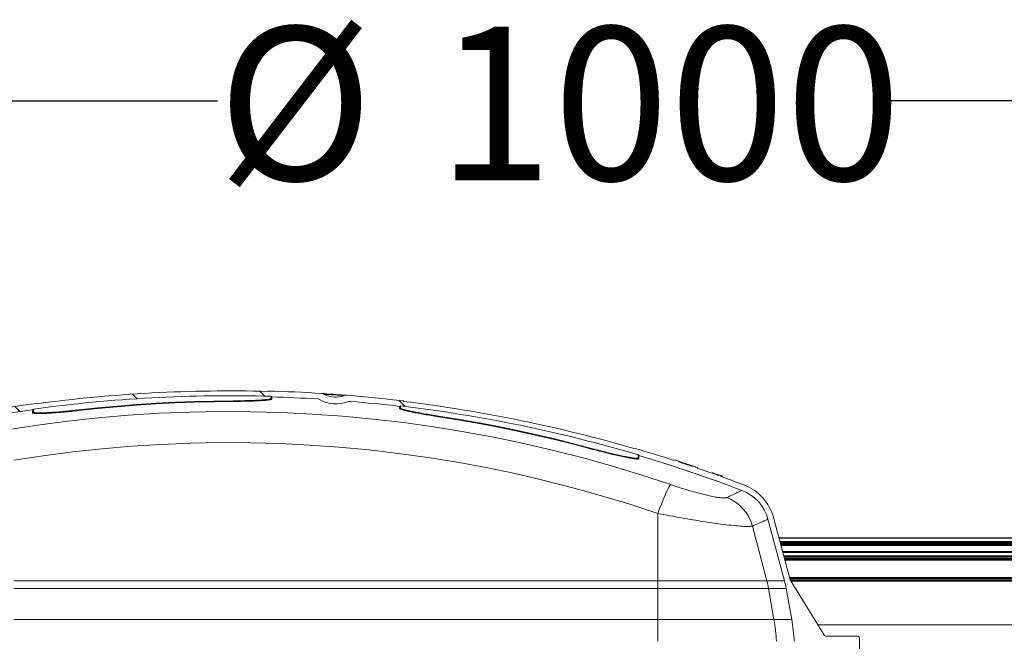
# Model space of a CAD drawing. Units: millimetres. Extents: x 1325 to 3601, y 404 to 2994.
# Drawn here: x 2058 to 2568, y 2672 to 2994 of the extents above; entities that cross this region are included whole.
import ezdxf

# ---------------------------------------------------------------- set-up
doc = ezdxf.new("R2010")
doc.units = ezdxf.units.MM
doc.header["$LTSCALE"] = 15
doc.layers.add('MAßLINIE_MAßZEICHNUNGEN', color=7, linetype='Continuous')
doc.styles.add('SLDTEXTSTYLE0', font='TXT', dxfattribs={"width": 0.7})
doc.dimstyles.new('SLDDIMSTYLE0', dxfattribs={"dimtxt": 79.375, "dimasz": 52.5, "dimexe": 0, "dimexo": 0.0625, "dimgap": 19.84375, "dimtad": 0, "dimdec": 0, "dimrnd": 1e-09, "dimzin": 12, "dimdsep": 46, "dimtxsty": 'SLDTEXTSTYLE0', "dimsah": 1, "dimcen": 0.09, "dimadec": 0, "dimazin": 3, "dimtfac": 1, "dimtdec": 0, "dimtofl": 0, "dimtmove": 0, "dimatfit": 3, "dimfxl": 0, "dimfrac": 2, "dimtolj": 1, "dimtzin": 12, "dimarcsym": 0})

# ---------------------------------------------------------------- blocks, each defined once
blk = doc.blocks.new('_D_4')
at = {"layer": 'MAßLINIE_MAßZEICHNUNGEN', "color": 7}
for p, q in [((1836.403255482015, 2718.477380238377), (1836.403255482015, 2966.964884142804)), ((2867.526133576108, 2718.477380238378), (2867.526133576108, 2966.964884142805)), ((1836.403255482015, 2951.964884142804), (2160.671145461613, 2951.964884142804)), ((2867.526133576108, 2951.964884142805), (2505.261522524172, 2951.964884142804))]:
    blk.add_line(p, q, dxfattribs=at)
for points in [[(1836.403255482015, 2951.964884142804), (1888.903255482015, 2929.464884142804), (1888.903255482015, 2974.464884142804)], [(2867.526133576108, 2951.964884142805), (2815.026133576108, 2974.464884142805), (2815.026133576108, 2929.464884142805)]]:
    blk.add_solid(points, dxfattribs=at)
at = {"layer": 'MAßLINIE_MAßZEICHNUNGEN', "color": 7, "char_height": 79.37499999999999, "attachment_point": 1, "style": 'SLDTEXTSTYLE0'}
for s, insert in [('%%c', (2160.671145461613, 2990.270167761553)), ('1000', (2274.339084319884, 2990.270167761553))]:
    blk.add_mtext(s, dxfattribs=dict(at, insert=insert))

msp = doc.modelspace()

# ---------------------------------------------------------------- hatches: boundary and pattern name
at = {"linetype": 'Continuous', "lineweight": 18}
h = msp.add_hatch(dxfattribs=at)
h.set_pattern_fill('ANSI34', scale=15, angle=90.0000000000002, style=0)
h.set_pattern_definition([(135.0000000000002, (0, 0), (-202.0557627240553, -202.0557627240567), []), (135.0000000000002, (-2.351580765596958e-13, 67.35195), (-202.0557627240553, -202.0557627240567), []), (135.0000000000002, (-4.703161531193915e-13, 134.7039), (-202.0557627240553, -202.0557627240567), []), (135.0000000000002, (-7.054747534012882e-13, 202.056), (-202.0557627240553, -202.0557627240567), [])])
edge = h.paths.add_edge_path(flags=0)
edge.add_line((1962.311609980133, 2671.964884142798), (1962.701857836136, 2671.964884142798))
edge.add_line((1962.701857836136, 2671.964884142798), (1962.701857836136, 2672.164884142798))
edge.add_line((1962.701857836136, 2672.164884142798), (1966.204599954529, 2672.164884142798))
edge.add_arc((1966.204599954529, 2671.164884142798), 1, 1.000000000182979, 89.9999999999992, ccw=False)
edge.add_line((1967.204447649686, 2671.182336549239), (1967.388182780764, 2660.656157939579))
edge.add_arc((1967.888106628342, 2660.664884142798), 0.5, 181.000000000029, 270.0000000000008)
edge.add_line((1967.888106628342, 2660.164884142798), (1970.396757996784, 2660.164884142798))
edge.add_arc((1970.396757996784, 2661.164884142798), 1.000000000000004, 270.0000000000008, 344.9999999999812)
edge.add_line((1971.362683823073, 2660.906065097695), (1972.235881754487, 2664.164884142798))
edge.add_line((1972.235881754487, 2664.164884142798), (1972.481545858209, 2671.199783639501))
edge.add_arc((1973.480936685228, 2671.164884142798), 1.000000000000007, 89.9999999999992, 177.9999999999957, ccw=False)
edge.add_line((1973.480936685228, 2672.164884142798), (1978.847233284297, 2672.164884142798))
edge.add_arc((1978.847233284297, 2671.164884142798), 0.9999999999999931, 2.0000000000031832, 89.9999999999992, ccw=False)
edge.add_line((1979.846624111316, 2671.199783639501), (1980.092288215038, 2664.164884142798))
edge.add_line((1980.092288215038, 2664.164884142798), (1980.965486146452, 2660.906065097695))
edge.add_arc((1981.931411972742, 2661.164884142798), 1.000000000000004, 195.0000000000171, 270.0000000000008)
edge.add_line((1981.931411972742, 2660.164884142798), (1982.990128691563, 2660.164884142798))
edge.add_arc((1982.990128691563, 2661.164884142798), 1, 270.0000000000008, 356.5000000000444)
edge.add_line((1983.988263489985, 2661.103835603264), (1984.681456217533, 2672.437436515747))
edge.add_arc((2084.494936059719, 2666.332582562262), 100, 169.9999999999993, 176.4999999999999, ccw=False)
edge.add_line((1986.014160758499, 2683.697400328955), (1988.85207917259, 2699.79203543635))
edge.add_arc((2034.153235811151, 2691.804219263672), 46, 165, 169.9999999999992, ccw=False)
edge.add_line((1989.720647801854, 2703.709895338387), (2007.358387645664, 2769.534836566168))
edge.add_arc((2028.608755824023, 2763.840817573912), 22, 101.00156322901552, 164.9999999999999, ccw=False)
edge.add_arc((2166.964694529062, 2052.164884142798), 747, 97.84130190490458, 101.00156322901478, ccw=False)
edge.add_arc((2064.983477422949, 2792.675573706131), 0.5, 277.8413019048967, 344.2455613597618)
edge.add_arc((2166.964694529062, 2052.164884142798), 747.3, 88.35135920804709, 97.80617181946832, ccw=False)
edge.add_arc((2188.928573432016, 2799.342130867637), 0.5, 201.9120151474995, 268.3162291432464)
edge.add_arc((2166.964694529062, 2052.164884142798), 747, 86.50300061672073, 88.31622914299533, ccw=False)
edge.add_arc((2212.345916798802, 2794.779551830762), 3, 59.58553767908171, 86.50300061675091, ccw=False)
edge.add_arc((2221.964694529061, 2811.164884142798), 16.00000000000001, 239.5855376790908, 292.1252148387028)
edge.add_arc((2229.120702058356, 2793.563987681519), 3, 85.2077519010383, 112.12521483870611, ccw=False)
edge.add_arc((2166.964694529062, 2052.164884142798), 747, 83.23383949810199, 85.20775190106912, ccw=False)
edge.add_arc((2255.033269557232, 2794.458745152375), 0.5, 263.2338394981275, 329.6380966612907)
edge.add_arc((2166.964694529062, 2052.164884142798), 747.3, 73.5595368834953, 83.19870941364547, ccw=False)
edge.add_arc((2378.960838735537, 2768.973006893642), 0.5, 187.1201483608229, 253.5244067985049)
edge.add_arc((2166.964694529062, 2052.164884142798), 747, 69.20054697228909, 73.52440679852702, ccw=False)
edge.add_arc((2424.410772158184, 2729.915957261373), 22, 14.999999999999716, 69.20054697228989, ccw=False)
edge.add_line((2445.661140336543, 2735.609976253629), (2454.208741256269, 2703.709895338387))
edge.add_arc((2409.776153246972, 2691.804219263671), 46, 9.999999999999318, 14.999999999998977, ccw=False)
edge.add_line((2455.077309885533, 2699.79203543635), (2457.915228299625, 2683.697400328957))
edge.add_arc((2359.434452998404, 2666.332582562265), 100, 3.499999999998181, 9.999999999998806, ccw=False)
edge.add_line((2459.247932840591, 2672.437436515749), (2459.941125568138, 2661.103835603264))
edge.add_arc((2460.93926036656, 2661.164884142799), 1, 183.4999999999849, 270.0000000000008)
edge.add_line((2460.93926036656, 2660.164884142799), (2461.997977085382, 2660.164884142799))
edge.add_arc((2461.997977085382, 2661.164884142799), 1.000000000000004, 269.9999999999748, 344.9999999999812)
edge.add_line((2462.963902911671, 2660.906065097696), (2463.837100843085, 2664.164884142799))
edge.add_line((2463.837100843085, 2664.164884142799), (2464.082764946807, 2671.199783639501))
edge.add_arc((2465.082155773826, 2671.164884142799), 0.9999999999999931, 89.9999999999992, 178.0000000000213, ccw=False)
edge.add_line((2465.082155773826, 2672.164884142799), (2470.448452372895, 2672.164884142799))
edge.add_arc((2470.448452372895, 2671.164884142799), 1.000000000000007, 2.0000000000031832, 89.9999999999992, ccw=False)
edge.add_line((2471.447843199914, 2671.199783639501), (2471.693507303636, 2664.164884142799))
edge.add_line((2471.693507303636, 2664.164884142799), (2472.56670523505, 2660.906065097696))
edge.add_arc((2473.53263106134, 2661.164884142799), 1.000000000000004, 195.0000000000204, 270.0000000000008)
edge.add_line((2473.53263106134, 2660.164884142799), (2492.568554299654, 2660.164884142799))
edge.add_arc((2492.568554299654, 2660.664884142799), 0.5, 270.0000000000008, 360.0000000000008)
edge.add_line((2493.068554299654, 2660.664884142799), (2493.068554299654, 2673.664884142799))
edge.add_arc((2491.568554299654, 2673.664884142799), 1.5, 0, 90)
edge.add_line((2491.568554299654, 2675.164884142799), (2475.602652346729, 2675.164884142799))
edge.add_arc((2475.602652346729, 2675.914884142799), 0.75, 211.7618893902445, 270, ccw=False)
edge.add_line((2474.964970087309, 2675.520091366749), (2457.163540122062, 2704.273545760571))
edge.add_line((2457.163540122062, 2704.273545760571), (2448.55891781541, 2736.386433388936))
edge.add_arc((2424.410772158184, 2729.915957261373), 25, 14.99999999999975, 69.20054697228998)
edge.add_arc((2166.964694529062, 2052.164884142798), 750, 69.20054697228994, 70.19316752998427)
edge.add_line((2421.102282293607, 2757.795160197631), (2421.102282293607, 2758.114015798343))
edge.add_arc((2166.964694529062, 2052.164884142798), 750.3, 70.2014182030261, 70.27971304426224)
edge.add_line((2420.137363872831, 2758.460636287289), (2420.137363872831, 2758.141937238259))
edge.add_arc((2166.964694529062, 2052.164884142798), 750, 70.27149773319643, 70.38434930775799)
edge.add_line((2418.746359015088, 2758.639224390656), (2418.74635901509, 2758.957699208604))
edge.add_arc((2166.964694529062, 2052.164884142798), 750.3, 70.39251373310474, 70.46880766419032)
edge.add_line((2417.804984689034, 2759.292340003806), (2417.804984689034, 2758.974015968683))
edge.add_arc((2166.964694529062, 2052.164884142798), 750, 70.4606776154384, 71.17227156332261)
edge.add_line((2409.007537603058, 2762.034775120474), (2409.007537603058, 2762.351727245835))
edge.add_arc((2166.964694529062, 2052.164884142798), 750.3, 71.18008266584101, 71.38326647309302)
edge.add_line((2406.487537603058, 2763.205598621055), (2406.487537603058, 2762.889027285375))
edge.add_arc((2166.964694529062, 2052.164884142798), 750, 71.37554598156956, 71.93571981782615)
edge.add_line((2399.527537603058, 2765.196807706772), (2399.527537603058, 2765.512354889937))
edge.add_arc((2166.964694529062, 2052.164884142798), 750.3, 71.94319171797406, 72.14548109485871)
edge.add_line((2397.007537603058, 2766.328997180154), (2397.007537603058, 2766.013810982668))
edge.add_arc((2166.964694529062, 2052.164884142798), 750, 72.13809861380788, 73.73979529168808)
edge.add_line((2376.964694529061, 2772.164884142798), (2376.964694529061, 2771.956548445741))
edge.add_arc((2166.964694529062, 2052.164884142798), 749.8, 73.73533771402859, 83.10605011424472)
edge.add_line((2256.964694529061, 2796.543846768691), (2256.964694529061, 2796.74530290225))
edge.add_arc((2166.964694529062, 2052.164884142798), 750, 83.10789742065366, 85.34829170947917)
edge.add_arc((2227.545247487852, 2796.704336826944), 3, 85.34829170956348, 111.1023869489055)
edge.add_arc((2221.964694529061, 2811.164884142798), 12.5, 240.6083655689461, 291.1023869488449, ccw=False)
edge.add_arc((2214.357658076749, 2797.659959248038), 3, 60.60836556888439, 86.36246080823551)
edge.add_arc((2166.964694529062, 2052.164884142798), 750, 86.36246080831236, 88.47193140538928)
edge.add_line((2186.964694529061, 2801.898170051861), (2186.964694529061, 2801.698098883813))
edge.add_arc((2166.964694529062, 2052.164884142798), 749.8, 88.47152371503519, 97.66431175066387)
edge.add_line((2066.964694529061, 2795.266519183389), (2066.964694529061, 2795.468321508723))
edge.add_arc((2166.964694529062, 2052.164884142798), 750, 97.6622556607661, 101.0015632290156)
edge.add_arc((2028.608755824023, 2763.840817573912), 25, 101.0015632290161, 165.0000000000013)
edge.add_line((2004.460610166796, 2770.311293701475), (1986.765848936062, 2704.273545760573))
edge.add_line((1986.765848936062, 2704.273545760573), (1968.964418970814, 2675.520091366749))
edge.add_arc((1968.326736711394, 2675.914884142798), 0.75, 270, 328.2381106097463, ccw=False)
edge.add_line((1968.326736711394, 2675.164884142798), (1952.360834758469, 2675.164884142798))
edge.add_arc((1952.360834758469, 2673.664884142798), 1.5, 90, 180)
edge.add_line((1950.860834758469, 2673.664884142798), (1950.860834758469, 2660.664884142798))
edge.add_arc((1951.360834758469, 2660.664884142798), 0.5, 180, 270.0000000000008)
edge.add_line((1951.360834758469, 2660.164884142798), (1953.669486126911, 2660.164884142798))
edge.add_arc((1953.669486126911, 2660.664884142798), 0.5, 270.0000000000008, 358.9999999999725)
edge.add_line((1954.169409974489, 2660.656157939579), (1954.353145105567, 2671.182336549239))
edge.add_arc((1955.352992800723, 2671.164884142798), 1, 89.9999999999992, 178.9999999998153, ccw=False)
edge.add_line((1955.352992800723, 2672.164884142798), (1961.026688676598, 2672.164884142798))
edge.add_line((1961.026688676598, 2672.164884142798), (1961.026688676598, 2671.964884142798))
edge.add_line((1961.026688676598, 2671.964884142798), (1961.416936532601, 2671.964884142798))
edge.add_line((1961.416936532601, 2671.964884142798), (1961.416936532601, 2672.164884142798))
edge.add_line((1961.416936532601, 2672.164884142798), (1962.311609980133, 2672.164884142798))
edge.add_line((1962.311609980133, 2672.164884142798), (1962.311609980133, 2671.964884142798))

# ---------------------------------------------------------------- linework, layer by layer
at = {"color": 7, "linetype": 'Continuous', "lineweight": 18}
for p, q in [((2186.964687972551, 2801.698085646552), (2186.964687972551, 2801.898178439063)), ((2188.464698462968, 2798.019883017462), (2188.464698462968, 2799.155530314368)), ((2188.913879065996, 2797.707137446326), (2188.73318758536, 2797.591444830817)), ((2188.913879065996, 2798.842367510718), (2188.913879065996, 2797.707137446326)), ((2212.596547871118, 2797.769066672248), (2212.528911500459, 2797.773954253119)), ((2065.464687614924, 2792.539831976813), (2065.464687614924, 2790.970918517035)), ((2066.964698105341, 2795.468327383918), (2066.964698105341, 2795.266506056708)), ((2229.371328919416, 2796.553489546699), (2229.303692548757, 2796.55837712757)), ((2254.974362521654, 2792.819377760809), (2254.974362521654, 2793.962237219733)), ((2255.313989787584, 2792.610761504095), (2254.974362521654, 2792.819377760809)), ((2255.464692681318, 2794.206020216865), (2255.464692681318, 2793.062743525427)), ((2256.964695721155, 2796.745297293586), (2256.964695721155, 2796.543833594245)), ((2065.051687031274, 2790.612098555487), (2065.051687031274, 2792.180237154883)), ((2376.964694901591, 2771.956559996528), (2376.964694901591, 2772.164878230018)), ((2378.464694216138, 2767.290291170996), (2378.464694216138, 2768.911060671729)), ((2378.819034516102, 2768.493530135077), (2378.819034516102, 2766.873714308661)), ((2378.819034516102, 2766.873714308661), (2378.607762127405, 2766.756650786322)), ((2396.870956837421, 2766.291913371008), (2396.870956837421, 2766.057786326331)), ((2397.005354135519, 2766.287800650519), (2396.943778812175, 2766.291913371008)), ((2397.005354135519, 2766.014513354224), (2397.005354135519, 2766.287800650519)), ((2397.007537155634, 2766.328987460059), (2397.007537155634, 2766.013798098487)), ((2399.52753585506, 2765.19679723255), (2399.52753585506, 2765.512344221991)), ((2404.633496969228, 2763.7467950391), (2403.432694345003, 2764.186677317542)), ((2403.432694345003, 2763.911244254035), (2403.432694345003, 2764.186677317542)), ((2404.633496969228, 2763.511177878303), (2404.633496969228, 2763.7467950391)), ((2405.407537787443, 2763.252076487463), (2405.407537787443, 2763.539370875281)), ((2406.48753669787, 2763.205584864539), (2406.48753669787, 2762.889024596137)), ((2409.007539122587, 2762.034770827216), (2409.007539122587, 2762.351748328132)), ((2409.171418368107, 2761.978861670417), (2409.171418368107, 2762.261268477363)), ((2416.836490004545, 2759.316977839393), (2416.836490004545, 2759.631988387031)), ((2417.804983525758, 2758.974012713355), (2417.804983525758, 2759.2923611211)), ((2418.746356933599, 2758.957681040687), (2418.746356933599, 2758.639213423652)), ((2418.927838175779, 2758.57454238407), (2418.927838175779, 2758.868631701392)), ((2419.528794556147, 2758.359906058234), (2419.528794556147, 2758.673843722266)), ((2420.041618018633, 2758.176264147681), (2420.041618018633, 2758.490321021003)), ((2420.137365429884, 2758.141931872291), (2420.137365429884, 2758.460637907904)), ((2421.102282672411, 2758.114036898536), (2421.102282672411, 2757.795152048987)), ((2421.102282672411, 2758.114036898536), (2421.147388487345, 2758.097764830512)), ((2421.102282672411, 2757.795152048987), (2421.147388487345, 2757.778939585608)), ((2421.147388487345, 2757.778939585608), (2421.147388487345, 2758.097764830512)), ((2422.092896967416, 2757.43758378498), (2422.092896967416, 2757.753190379065)), ((2388.624978333002, 2703.709897379796), (2388.624978333002, 2738.517758231084)), ((2445.094500749593, 2703.709897379797), (2437.627789645677, 2732.056912760656)), ((2445.661139755731, 2735.610005240363), (2454.208743839747, 2703.709897379798)), ((2448.558916419035, 2736.386415343207), (2457.163539796358, 2704.273518900794)), ((2451.351364224439, 2725.964900832092), (2885.987323790079, 2725.964900832098)), ((2884.962541132455, 2725.783941130561), (2451.399845152383, 2725.783941130554)), ((2451.855179934984, 2724.084612708007), (2880.293709307199, 2724.084612708014)), ((2879.963380365854, 2723.614808897895), (2451.98107239533, 2723.614808897888)), ((2452.155214815622, 2722.964879851257), (2879.963380365854, 2722.964879851264)), ((2880.46334412623, 2722.464856486243), (2452.289183705336, 2722.464856486236)), ((2884.963375597482, 2721.964892725867), (2452.423160045629, 2721.964892725859)), ((2453.26667752791, 2718.816813807403), (2884.963375597482, 2718.81681380741)), ((2884.635728865152, 2718.346950392646), (2453.392577438837, 2718.346950392639)), ((2453.86479523707, 2716.584619860565), (2879.792434244638, 2716.584619860572)), ((2879.463357000834, 2716.114756445807), (2453.990687697416, 2716.1147564458)), ((2454.164830117708, 2715.464887003814), (2879.463357000834, 2715.464887003821)), ((2879.963380365854, 2714.964863638801), (2454.298806458002, 2714.964863638793)), ((2884.963375597482, 2714.464899878425), (2454.432782798296, 2714.464899878417)), ((2055.304420261865, 2703.709897379796), (2388.624978333002, 2703.709897379796)), ((2388.624978333002, 2703.709897379796), (2445.094500749593, 2703.709897379797)), ((2388.624978333002, 2703.709897379796), (2388.624978333002, 2699.792024474065)), ((2445.094500749593, 2703.709897379797), (2454.208743839747, 2703.709897379798)), ((2456.844319670683, 2705.464896540557), (2884.963375597482, 2705.464896540564)), ((2456.978296010976, 2704.964873175536), (2882.918817072397, 2704.964873175543)), ((2882.437211542612, 2704.594311098975), (2457.077597349173, 2704.594311098968)), ((2457.163539796358, 2704.273518900794), (2474.964973598009, 2675.520089249534)), ((2457.354632287508, 2703.96488605014), (2868.026000528818, 2703.964886050147)), ((2867.527526884562, 2703.477379660529), (2457.656447856908, 2703.477379660522)), ((2388.624978333002, 2699.792024474065), (2055.304420261865, 2699.792024474065)), ((2445.948329835421, 2699.792024474065), (2388.624978333002, 2699.792024474065)), ((2388.624978333002, 2683.697399477879), (2388.624978333002, 2699.792024474065)), ((2448.738102882391, 2683.69739947788), (2445.948329835421, 2699.792024474065)), ((2455.077310173994, 2699.792024474066), (2445.948329835421, 2699.792024474065)), ((2457.915228872782, 2683.697399477881), (2455.077310173994, 2699.792024474066)), ((2055.304420261865, 2683.697399477879), (2388.624978333002, 2683.697399477879)), ((2388.624978333002, 2683.697399477879), (2448.738102882391, 2683.69739947788)), ((2388.624978333002, 2672.437426428716), (2388.624978333002, 2683.697399477879)), ((2448.738102882391, 2683.69739947788), (2457.915228872782, 2683.697399477881)), ((2471.59407016564, 2680.964884142791), (2866.964680223947, 2680.964884142798)), ((2475.602653890138, 2675.164875368994), (2491.56854775477, 2675.164875368994)), ((2493.068558245187, 2660.664883236808), (2493.068558245187, 2673.6648946809))]:
    msp.add_line(p, q, dxfattribs=at)
at = {"color": 7, "linetype": 'Continuous', "lineweight": 18, "flags": 128}
for points in [[(2214.547989039904, 2800.653931479377), (2214.740363030916, 2800.639983992499), (2215.306309133058, 2800.598975996894), (2216.212925582414, 2800.533291678351), (2217.407521873003, 2800.446686129493), (2218.820688395982, 2800.344285349769), (2220.370275049692, 2800.231990199012), (2221.966249018198, 2800.116357188147), (2223.515850573069, 2800.00406203739), (2224.929017096048, 2799.901661257666), (2226.123613386636, 2799.815115313453), (2227.030229835993, 2799.74943099491), (2227.596168487555, 2799.708422999305), (2227.788542478567, 2799.694475512427)], [(2226.465133100038, 2799.503144602698), (2226.283949881082, 2799.516257624549), (2225.752723484522, 2799.554762225073), (2224.907663732057, 2799.616035799903), (2223.806348710542, 2799.695846419257), (2222.523850470071, 2799.788770060462), (2221.147564321047, 2799.888488631171), (2219.771278172022, 2799.98820720188), (2218.488779931551, 2800.081130843085), (2217.387464910036, 2800.160941462439), (2216.542405157571, 2800.222215037269), (2216.011178761011, 2800.260660033149), (2215.829980640894, 2800.273832659644)], [(2088.838529854303, 2792.104420046728), (2098.804277449136, 2793.170270304602), (2108.783465891367, 2794.10087762348), (2118.774262338167, 2794.896063189428), (2128.77483394671, 2795.555707793158), (2138.783392577654, 2796.079632620733), (2148.798075585848, 2796.467778067511), (2158.817065029627, 2796.720144133489), (2168.838542967325, 2796.836552004736)], [(2168.877747922426, 2796.499130110662), (2158.860814838892, 2796.382781844061), (2148.846355348116, 2796.130534987371), (2138.836217194086, 2795.742568354528), (2128.832203417307, 2795.218881945532), (2118.836146860605, 2794.559535365026), (2108.849880366808, 2793.764707426947), (2098.875236778742, 2792.834517340581), (2088.913989334589, 2791.769203524511)], [(2395.351220934873, 2753.478226046483), (2380.357771261817, 2758.404907565038), (2365.250561467593, 2762.995895724218), (2350.037644814921, 2767.248746733586), (2334.727131842857, 2771.161195616643), (2319.327184080368, 2774.731215815465), (2303.846013813501, 2777.95678077213), (2288.291868834978, 2780.836281161229), (2272.673045366293, 2783.368167261999), (2256.997873156553, 2785.551068167608), (2241.274696856027, 2787.383791785162), (2225.511905818468, 2788.865384440343), (2209.717911749369, 2789.995071272771), (2193.901118903642, 2790.772256235997), (2178.069976239687, 2791.196462492864), (2162.232902913576, 2791.267570834081), (2146.398347883707, 2790.985462050359), (2130.574775009638, 2790.350255350987), (2114.770588546281, 2789.362367968481), (2098.994237452036, 2788.02233634464), (2083.254111080652, 2786.330816130559), (2067.558598785883, 2784.288701395909), (2051.916104822641, 2781.897124628942)], [(2354.96708223339, 2771.721360068243), (2345.079579937493, 2774.315771441381), (2335.157430812007, 2776.773270945471), (2325.202514498716, 2779.093441347998), (2315.216721116787, 2781.275746207159), (2305.201941251045, 2783.319887499731), (2295.160071074253, 2785.225388388556), (2285.093021660333, 2786.991950850409), (2275.002692907339, 2788.619217257421)], [(2275.090848176962, 2788.947162012976), (2285.185669630056, 2787.319180350225), (2295.257200568205, 2785.55184302799), (2305.303541093355, 2783.645507674139), (2315.322780131584, 2781.600472311895), (2325.313023372775, 2779.417154173773), (2335.272372781521, 2777.095970492285), (2345.198940101301, 2774.637398104589), (2355.090846155992, 2772.041794638556)], [(2055.304420261865, 2766.099747996251), (2070.486229925638, 2768.420872073094), (2085.719478397852, 2770.402786116521), (2100.996029644495, 2772.044536452214), (2116.307762532716, 2773.345109801213), (2131.646496325022, 2774.30391011707), (2147.004050283915, 2774.920341353337), (2162.372258573061, 2775.194165091435), (2177.742910652643, 2775.12520251743), (2193.107810884004, 2774.713453631322), (2208.458778529649, 2773.959156851689), (2223.787632852083, 2772.862729411046), (2239.086185663229, 2771.42476735584), (2254.346293478495, 2769.645985941808), (2269.559812813287, 2767.527398447911), (2284.718644886499, 2765.070137362401), (2299.814702092892, 2762.275394778173), (2314.83993780542, 2759.144839625279), (2329.786337062007, 2755.679962019841), (2344.645937985962, 2751.882728915135), (2359.410816884821, 2747.755107264439), (2374.073102220183, 2743.299362044255), (2388.624978333002, 2738.517758231084)], [(2419.528794556147, 2758.673843722266), (2419.592906802183, 2758.650895934028), (2419.657011597639, 2758.628007750434), (2419.721123843676, 2758.605059962195), (2419.785221188551, 2758.582112173957), (2419.849325984007, 2758.559164385718), (2419.913423328882, 2758.53621659748), (2419.977520673757, 2758.513268809241), (2420.041618018633, 2758.490321021003)], [(2388.624978333002, 2738.517758231084), (2389.569410204178, 2741.053697447698), (2390.49807664681, 2743.452307562749), (2391.395476727968, 2745.673415045659), (2392.24662733007, 2747.680065016667), (2393.0373276465, 2749.43875966541), (2393.754371523148, 2750.920054297368), (2394.385797052866, 2752.099332194249), (2394.92105793882, 2752.956804613988), (2395.351220934873, 2753.478226046483)]]:
    msp.add_lwpolyline(points, dxfattribs=at)
at = {"color": 7, "linetype": 'Continuous', "lineweight": 18}
for centre, radius, start, end in [((2166.964694529062, 2052.164884142798), 747.3000000129836, 88.35135920804795, 97.80617181946904), ((2166.964694529062, 2052.164884142798), 749.8000000000005, 88.47152371503519, 97.66431175066387), ((2166.964694529062, 2052.164884142798), 750.0000000000003, 86.36246080831236, 88.47193140538928), ((2188.928573432016, 2799.342130867637), 0.4999999999245593, 201.9120151474995, 268.3162291432464), ((2188.928447608636, 2798.207001950886), 0.5000767594613134, 201.9736670392368, 268.3305880384766), ((2166.964694529062, 2052.164884142798), 747.0000000000001, 86.50300061672154, 88.3162291429961), ((2212.345916798803, 2794.779551830762), 2.999999999999719, 59.58553767908997, 86.50300061676046), ((2214.357658076749, 2797.659959248038), 3.000000000000328, 60.60836556888439, 86.36246080823551), ((2221.964694529062, 2811.164884142798), 12.49999999999877, 240.608365568947, 291.1023869488477), ((2227.545247487852, 2796.704336826944), 3.000000000000588, 85.34829170956348, 111.1023869488974), ((2166.964694529062, 2052.164884142798), 750.0000000000003, 83.10789742065366, 85.34829170947917), ((2166.964694529062, 2052.164884142798), 750.0000000000001, 97.6622556607661, 101.0015632290156), ((2064.983477422949, 2792.675573706131), 0.5000000035585737, 277.8413019049484, 344.245561359776), ((2169.940113319441, 2796.793554601154), 1.102409187814259, 177.7647185586535, 195.4902083299249), ((2221.964694529062, 2811.164884142798), 15.9999999999999, 239.5855376790908, 292.1252148387028), ((2229.120702058357, 2793.563987681519), 2.999999999999983, 85.20775190103907, 112.125214838707), ((2166.964694529062, 2052.164884142798), 747.0000000000003, 83.23383949810278, 85.20775190106994), ((2255.033269557232, 2794.458745152375), 0.4999999999990756, 263.2338394981275, 329.6380966612907), ((2255.033437278751, 2793.315992991561), 0.5001165007678242, 263.2162702555916, 329.5769344716898), ((2166.964694529062, 2052.164884142798), 747.3000000059584, 73.55953688349614, 83.19870941364638), ((2166.964694529062, 2052.164884142798), 749.8000000000003, 73.73533771402859, 83.10605011424472), ((2166.964694529062, 2052.164884142798), 747.0000000000025, 97.84130190490532, 101.0015632290156), ((2064.983991060355, 2791.107107523728), 0.4996164760271523, 277.7872948288176, 344.1817274080381), ((2089.98990196711, 2792.187500129112), 1.154365644949175, 184.1271646311603, 201.2452382775465), ((2273.983924577653, 2789.068894684543), 1.113597188409469, 336.1836621286828, 353.724180777175), ((2166.964694529062, 2052.164884142798), 750.0000000000001, 72.1380986138079, 73.73979529168808), ((2353.936287093214, 2772.303610481985), 1.18387252916583, 330.5398233378612, 347.2232922314853), ((2378.959998622012, 2767.352607753823), 0.4992091855863063, 187.1709733307526, 253.5980071112097), ((2378.960838735538, 2768.973006893642), 0.5000000007701723, 187.1201483608229, 253.5244067985049), ((2166.964694529062, 2052.164884142798), 747.0000000000006, 69.20054697228997, 73.52440679852785), ((2166.964694529062, 2052.164884142798), 750.3000000000003, 71.94319171797405, 72.14548109485871), ((2166.964694529062, 2052.164884142798), 750.0000000000003, 71.37554598156956, 71.93571981782615), ((2272.617704354979, 2356.588960818197), 428.0674901328651, 71.76103486249502, 71.92825183743491), ((2166.964694529062, 2052.164884142798), 750.3000000000002, 71.180082665841, 71.38326647309302), ((2166.964694529062, 2052.164884142798), 750, 70.46067761543843, 71.17227156332261), ((2166.964694529062, 2052.164884142798), 750.3000000000002, 70.39251373310474, 70.46880766419032), ((2166.964694529062, 2052.164884142798), 750.0000000000001, 70.27149773319644, 70.38434930775799), ((2166.964694529062, 2052.164884142798), 750.3000000000001, 70.2014182030261, 70.27971304426222), ((2166.964694529062, 2052.164884142798), 750.0000000000003, 69.20054697228994, 70.19316752998427), ((2424.410772158184, 2729.915957261373), 25.00000000000023, 15.00000000000002, 69.20054697228998), ((2416.20362082627, 2726.124562272511), 22.23033494836878, 15.47740550656191, 68.5936152415697), ((2424.410772158184, 2729.915957261373), 22.00000000000048, 15.00000000000048, 69.20054697229072), ((2399.949642259048, 2691.819422501636), 46.68449036842485, 9.832954646078253, 14.75572720987769), ((2409.776153246973, 2691.804219263671), 45.99999999999979, 10.00000000000005, 14.99999999999981), ((2348.582285947406, 2666.338092799021), 101.6490688313716, 3.440032710275564, 9.832989187221228), ((2359.434452998404, 2666.332582562264), 100.0000000000002, 3.499999999999315, 9.999999999999845), ((2475.602652346729, 2675.914884142799), 0.7500000000007735, 211.7618893902566, 270.0000000000008), ((2491.568554299655, 2673.664884142798), 1.5, 0, 90)]:
    msp.add_arc(centre, radius, start, end, dxfattribs=at)
for points, knots in [([(2168.838542967325, 2796.836552004736), (2170.036194809527, 2796.845680250098), (2172.431509180954, 2796.863936822276), (2175.857790876385, 2796.932649273372), (2179.03021439776, 2797.03023848669), (2181.867325518865, 2797.155930178344), (2184.273403753071, 2797.306461940017), (2186.202973329191, 2797.476869129994), (2187.566390037087, 2797.663008429823), (2188.340502113969, 2797.846118664125), (2188.426439249723, 2797.966354169776), (2188.464698462968, 2798.019883017462)], [0, 0, 0, 0, 0.1135005153181573, 0.2270020434368354, 0.3405011626970602, 0.454001348787238, 0.5675938434224421, 0.681187010625946, 0.7949490191556419, 0.9087113023556254, 1, 1, 1, 1]), ([(2188.73318758536, 2797.591444830817), (2188.698298308278, 2797.560810842939), (2188.585834482536, 2797.462063727412), (2187.72317921292, 2797.300288979811), (2186.229689119039, 2797.113755642578), (2184.657832105561, 2796.985616732906), (2182.801217368791, 2796.863482308958), (2180.680298113615, 2796.752328360308), (2177.486241796834, 2796.637295163458), (2173.603973840654, 2796.540060343513), (2170.628913398911, 2796.514295617338), (2168.877747922426, 2796.499130110662)], [0, 0, 0, 0, 0.05479262505091027, 0.1766212645064209, 0.2984493078667474, 0.4184751638146348, 0.451318974247349, 0.5832116393559378, 0.704695885843393, 0.826179541592043, 1, 1, 1, 1]), ([(2275.002692907339, 2788.619217257421), (2273.761775474743, 2788.813957023393), (2271.281327044437, 2789.203218979212), (2267.744957305943, 2789.803582808129), (2264.484652224778, 2790.391290137956), (2262.296940058752, 2790.816572956182), (2260.26876076198, 2791.232794071339), (2258.46162014947, 2791.628564371217), (2256.702004414479, 2792.077643951149), (2255.54848918156, 2792.420404341393), (2255.379319589314, 2792.55772940245), (2255.313989787584, 2792.610761504095)], [0, 0, 0, 0, 0.1267891276270723, 0.2534365980695823, 0.3800827109035402, 0.5048043781582809, 0.5382121621305167, 0.6723543338965867, 0.7969796562762554, 0.9215977373567107, 1, 1, 1, 1]), ([(2255.464692681318, 2793.062743525427), (2255.524802013918, 2792.986778143907), (2255.645023930485, 2792.834843271834), (2256.580116020044, 2792.500575910864), (2258.052655473215, 2792.098243157267), (2260.057487296998, 2791.632208947147), (2262.54642288274, 2791.115252178137), (2265.449130127681, 2790.560233502986), (2268.695958028629, 2789.98345393596), (2271.950656429118, 2789.43833595962), (2274.125088833494, 2789.098221523455), (2275.090848176962, 2788.947162012976)], [0, 0, 0, 0, 0.112749589903338, 0.225505278531435, 0.338209066187802, 0.4509193526159366, 0.5646088000635576, 0.6783027424658602, 0.7932344956492726, 0.9081665094156463, 1, 1, 1, 1]), ([(2088.913989334589, 2791.769203524511), (2088.900767503917, 2791.767693288974), (2087.65606142388, 2791.625519379545), (2085.155250586051, 2791.355973403297), (2081.487246048655, 2790.999002591276), (2077.986512076572, 2790.700634999995), (2075.529893705523, 2790.522861770416), (2073.157757975453, 2790.374579111724), (2070.979311682299, 2790.264653470078), (2068.626063932771, 2790.204558179715), (2066.844951277205, 2790.222237452087), (2065.647440685399, 2790.319922819505), (2065.112911800188, 2790.459418799108), (2065.066995509984, 2790.573922914463), (2065.051687031274, 2790.612098555487)], [0, 0, 0, 0, 0.001100169802964972, 0.103570229936218, 0.2060364833344532, 0.3074524636266883, 0.408865379000633, 0.4363086561199038, 0.5465205418220594, 0.6473005976631282, 0.7480805470733538, 0.8488410813673417, 0.9496036574978234, 0.9999999999999999, 0.9999999999999999, 0.9999999999999999, 0.9999999999999999]), ([(2065.464687614924, 2790.970918517035), (2065.524014022959, 2790.899088956907), (2065.642665247713, 2790.755431763343), (2066.570442835109, 2790.627304907533), (2068.039100521153, 2790.570980011041), (2070.038671601039, 2790.590759837158), (2072.516587305385, 2790.687841042361), (2075.388148621428, 2790.856214231752), (2078.588126911984, 2791.093890028066), (2081.962320026038, 2791.387637012914), (2085.416883165286, 2791.725484628213), (2087.697969368733, 2791.978106957089), (2088.838529854303, 2792.104420046728)], [0, 0, 0, 0, 0.1009611485587306, 0.2019195890259522, 0.3028965442165978, 0.4038730721000534, 0.504623283830064, 0.6053757111728597, 0.7063073449760886, 0.8072428034441202, 0.9036199327457543, 1, 1, 1, 1]), ([(2378.607762127405, 2766.756650786322), (2378.585790231921, 2766.740288642295), (2378.484581906598, 2766.664920306554), (2377.732074626403, 2766.687304141034), (2376.344703656523, 2766.834448756209), (2374.87758333028, 2767.070130326045), (2373.10781764708, 2767.390479015387), (2371.049670531514, 2767.798385998902), (2367.941113367579, 2768.477310169073), (2364.611731112008, 2769.253036534148), (2361.075211921107, 2770.122818252742), (2357.820741127322, 2770.957671544787), (2355.787577720233, 2771.501781271288), (2354.96708223339, 2771.721360068243)], [0, 0, 0, 0, 0.02891267156520511, 0.1331793641487408, 0.2371782521541924, 0.341184924037499, 0.3703500649381514, 0.4874795693692323, 0.5966190533563565, 0.7057761959094723, 0.8156922535774151, 0.9256214854139461, 1, 1, 1, 1]), ([(2355.090846155992, 2772.041794638556), (2356.323739822936, 2771.713243157268), (2358.789408078864, 2771.056171927552), (2362.466799129206, 2770.127971814378), (2365.992044746011, 2769.279114139437), (2369.248178026855, 2768.540323429686), (2372.12296853745, 2767.938222666458), (2374.521872222054, 2767.489541978817), (2376.387508636418, 2767.205811211918), (2377.625294826806, 2767.092941802978), (2378.336609012935, 2767.118173625229), (2378.421998789046, 2767.232918172846), (2378.464694216138, 2767.290291170996)], [0, 0, 0, 0, 0.1058535313871495, 0.2116968390032636, 0.3176677816835128, 0.4236197327133636, 0.5271735214838771, 0.630710040410973, 0.7305740713042199, 0.830430758754537, 0.9152143089454196, 1, 1, 1, 1]), ([(2403.432694345003, 2764.186677317542), (2403.308384247474, 2764.231499848775), (2403.05983932592, 2764.321117769848), (2402.29183810513, 2764.582147465029), (2401.320951645887, 2764.906134792696), (2400.333136674668, 2765.231732344163), (2399.732366127194, 2765.426433707927), (2399.500937282329, 2765.501436571997)], [0, 0, 0, 0, 0.2086058722632166, 0.4170854273974512, 0.6327440775089075, 0.8585256646331891, 1, 1, 1, 1]), ([(2405.407537787443, 2763.479587416572), (2405.375799000204, 2763.490234934681), (2405.219839277289, 2763.542555269465), (2404.962596257035, 2763.630868688763), (2404.742515268996, 2763.707559740199), (2404.656150469003, 2763.738642124986), (2404.633496969228, 2763.7467950391)], [0, 0, 0, 0, 0.09882665970869246, 0.485619641001355, 0.8650779559751595, 1, 1, 1, 1]), ([(2416.836490004545, 2759.631988387031), (2416.861972042308, 2759.6238133246), (2416.913096822999, 2759.607411642842), (2417.308531371999, 2759.468206863497), (2417.667178554954, 2759.341172305046), (2417.804983525758, 2759.2923611211)], [0, 0, 0, 0, 0.3796162283785914, 0.7616265466489623, 1, 1, 1, 1]), ([(2418.721837072855, 2758.940216879767), (2418.752750462379, 2758.92957986593), (2418.812826384029, 2758.908908292231), (2418.890253088524, 2758.881793822928), (2418.927838175779, 2758.868631701392)], [0, 0, 0, 0, 0.5145720394457993, 1, 1, 1, 1]), ([(2418.927838175779, 2758.868631701392), (2419.104389410162, 2758.806667246668), (2419.294435510537, 2758.739966478341), (2419.513256436371, 2758.662199679116), (2419.528794556147, 2758.65667758457)], [0, 0, 0, 0, 0.9289916185276459, 1, 1, 1, 1]), ([(2421.147388487345, 2758.097764830512), (2421.291005625874, 2758.046002791637), (2421.628734739784, 2757.924279523075), (2421.976904103715, 2757.797686373397), (2422.086040998898, 2757.756908525131), (2422.091796706917, 2757.753787075103), (2422.092896967416, 2757.753190379065)], [0, 0, 0, 0, 0.2475894765345854, 0.5822297768918576, 0.9201390910173222, 1, 1, 1, 1]), ([(2424.317260354047, 2746.821340899388), (2424.201528677921, 2746.778358577267), (2423.818803338459, 2746.636215783043), (2422.689608057679, 2746.566844877927), (2420.644161091338, 2746.723684622126), (2417.894736249312, 2747.160798128195), (2414.463068752955, 2747.876691772849), (2410.454479204749, 2748.866091490926), (2405.808576667484, 2750.150319651431), (2400.698981878584, 2751.693467257237), (2397.134025828774, 2752.883233724016), (2395.351220934873, 2753.478226046483)], [0, 0, 0, 0, 0.04603364568612236, 0.1522335393512516, 0.2584349628488667, 0.3712755550024454, 0.4841435384240002, 0.6048539098479345, 0.7256090628586223, 0.8627793726647246, 1, 1, 1, 1]), ([(2432.222929864412, 2750.48219857685), (2432.12891769284, 2750.438859400962), (2431.940893296019, 2750.35218102444), (2430.391720505846, 2749.636679198841), (2427.989226120669, 2748.525908493426), (2425.541249778687, 2747.389530485373), (2424.317260354047, 2746.821340899388)], [0, 0, 0, 0, 0.2489770750610899, 0.4979542922813185, 0.7489768890351044, 0.9999999999999999, 0.9999999999999999, 0.9999999999999999, 0.9999999999999999]), ([(2388.624978333002, 2738.517758231084), (2390.675856886077, 2738.131629004345), (2394.786027977802, 2737.357786407459), (2400.906303282135, 2736.264438656964), (2406.64245836614, 2735.284525191434), (2411.916920316874, 2734.433612714342), (2416.704621663939, 2733.708018327337), (2421.774148370402, 2732.998858207371), (2426.827575927698, 2732.385169145968), (2431.403178939863, 2731.961994375031), (2434.830617834086, 2731.809734149281), (2436.74892626251, 2731.877163040517), (2437.423822127895, 2732.015196260753), (2437.627789645677, 2732.056912760656)], [0, 0, 0, 0, 0.09080009774609886, 0.1819727142410874, 0.2727603837880886, 0.3529522016906786, 0.4334122937802332, 0.5135930835564325, 0.6267999737620693, 0.7399976979771685, 0.8468576334584215, 0.953717202945178, 1, 1, 1, 1]), ([(2437.627789645677, 2732.056912760656), (2438.86234132414, 2732.604338543145), (2441.331441871238, 2733.699188862188), (2443.778669915484, 2734.779756990548), (2445.369889315411, 2735.481782097912), (2445.564056294515, 2735.567264201196), (2445.661139755731, 2735.610005240363)], [0, 0, 0, 0, 0.2489851509745026, 0.4979697352614033, 0.7489849408933839, 1, 1, 1, 1])]:
    msp.add_open_spline(points, degree=3, knots=knots, dxfattribs=at)

# ---------------------------------------------------------------- dimensions: what is measured, and where the dimension line sits
at = {"layer": 'MAßLINIE_MAßZEICHNUNGEN', "color": 7}
dim = msp.add_linear_dim(base=(2867.526133576108, 2951.964884142805), p1=(1836.403255482015, 2703.477380238377), p2=(2867.526133576108, 2703.477380238378), angle=5.053734041612744e-14, text='%%c<>', dimstyle='SLDDIMSTYLE0', dxfattribs=at)
dim.commit()
dim.dimension.update_dxf_attribs({"geometry": '_D_4', "text_midpoint": (2332.966333992892, 2951.964884142804), "dimtype": 160})

doc.saveas('drawing.dxf')
